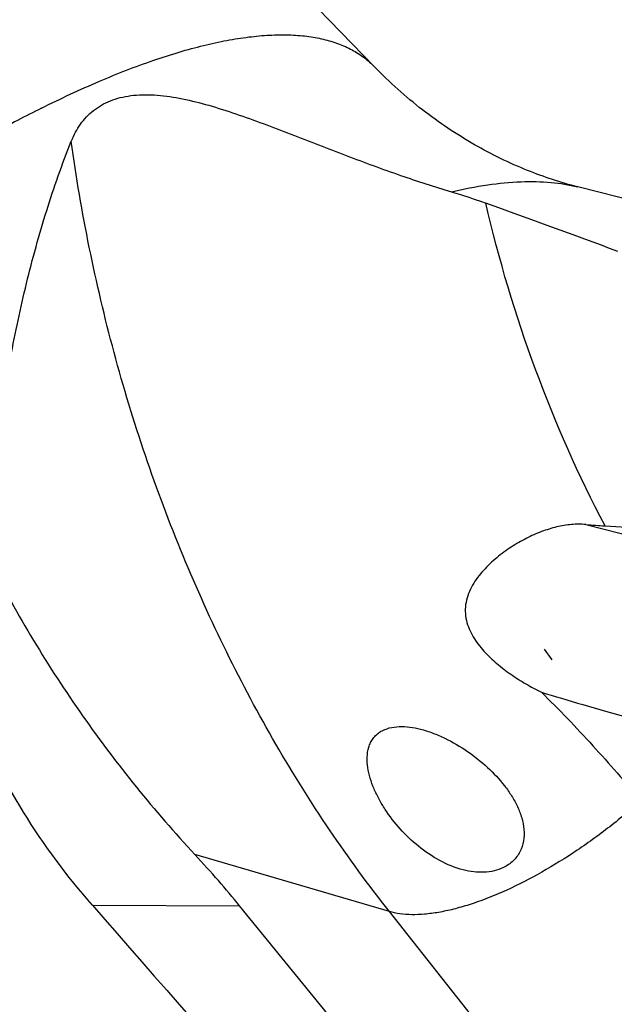
# Model space of a CAD drawing. Units: millimetres. Extents: x 0 to 594, y 0 to 420.
# Drawn here: x 115 to 125, y 133 to 149 of the extents above; entities that cross this region are included whole.
import ezdxf

# ---------------------------------------------------------------- set-up
doc = ezdxf.new("R2010")
doc.units = ezdxf.units.MM
doc.header["$LTSCALE"] = 32.67
doc.layers.add('607078340-000_CL', color=7, linetype='CONTINUOUS')
doc.layers.add('607088272-000_CL', color=7, linetype='CONTINUOUS')

msp = doc.modelspace()

# ---------------------------------------------------------------- linework, layer by layer
at = {"layer": '607078340-000_CL', "color": 9, "linetype": 'CONTINUOUS'}
msp.add_line((123.9041, 138.6046), (124.0301, 138.427), dxfattribs=at)
at = {"layer": '607088272-000_CL', "color": 7, "linetype": 'CONTINUOUS'}
for p, q in [((121.0762, 148.3171), (111.9841, 157.7136)), ((127.9014, 145.4397), (124.4664, 146.3147)), ((124.9194, 140.6617), (125.8392, 140.6044)), ((125.0135, 126.745), (118.8265, 134.328))]:
    msp.add_line(p, q, dxfattribs=at)
at = {"layer": '607088272-000_CL', "color": 9, "linetype": 'CONTINUOUS'}
for p, q in [((124.599, 140.6854), (125.7212, 140.3992)), ((121.3246, 134.2311), (118.0819, 135.1807)), ((116.3731, 134.3363), (118.8265, 134.328)), ((126.6467, 127.5115), (121.3246, 134.2311))]:
    msp.add_line(p, q, dxfattribs=at)
at = {"layer": '607088272-000_CL', "color": 7, "linetype": 'CONTINUOUS'}
for centre, radius, start, end in [((117.3987, 146.5227), 1.4858, 156.18621, 158.13475), ((23.3999, -129.3704), 292.8488, 69.672024, 70.130893), ((125.7768, 154.3838), 13.7489, 265.08599, 266.42476)]:
    msp.add_arc(centre, radius, start, end, dxfattribs=at)
for centre, major_axis, ratio, start_param, end_param in [((145.8652, 133.7301), (24.3913, -5.1472), 0.0433272, -2.6866031, -2.5626796), ((88.769, 145.7502), (31.4671, -15.3036), 0.2038807, 0.4146403, 0.4832985), ((330.9929, -91.6378), (-330.0261, 365.1839), 0.0202506, 0.8854208, 0.9116796)]:
    msp.add_ellipse(centre, major_axis=major_axis, ratio=ratio, start_param=start_param, end_param=end_param, dxfattribs=at)
at = {"layer": '607088272-000_CL', "color": 9, "linetype": 'CONTINUOUS'}
for points, knots in [([(115.5214, 147.6275), (115.8396, 147.7866), (116.4551, 148.0744), (117.227, 148.3761), (117.8107, 148.5639), (118.2177, 148.6748), (118.605, 148.7596), (118.9718, 148.8179), (119.3172, 148.8496), (119.6406, 148.8547), (119.9412, 148.833), (120.2185, 148.7844), (120.4718, 148.709), (120.7004, 148.6066), (120.9036, 148.4774), (121.0221, 148.3729), (121.0762, 148.3171)], [0, 0, 0, 0, 0.1807413, 0.344988, 0.4207285, 0.492147, 0.5592448, 0.6220668, 0.6807117, 0.7353428, 0.7862036, 0.833634, 0.8780875, 0.9201439, 0.9605101, 1, 1, 1, 1]), ([(115.5214, 147.6275), (115.2559, 147.4948), (114.7154, 147.2098), (113.9004, 146.74), (113.0614, 146.2179), (111.897, 145.4421), (110.4176, 144.3611), (108.6524, 142.9301), (106.9064, 141.3748), (105.2177, 139.729), (103.6233, 138.0288), (102.158, 136.3115), (101.0515, 134.8721), (100.2585, 133.7397), (99.7258, 132.9251), (99.2471, 132.134), (98.825, 131.3707), (98.4618, 130.6394), (98.1593, 129.9441), (97.9192, 129.2884), (97.7428, 128.6758), (97.6308, 128.1093), (97.5842, 127.5915), (97.6036, 127.1247), (97.6898, 126.711), (97.8208, 126.4082), (97.9585, 126.2009), (98.0375, 126.1085), (98.0793, 126.0653)], [0, 0, 0, 0, 0.0304605, 0.0626824, 0.09653, 0.1318524, 0.2062523, 0.2844692, 0.3649674, 0.4461456, 0.5263832, 0.6040864, 0.6777346, 0.712599, 0.7459385, 0.7776068, 0.8074733, 0.8354254, 0.861373, 0.8852525, 0.9070348, 0.9267348, 0.9444263, 0.9602638, 0.9745104, 0.9875665, 0.9938247, 1, 1, 1, 1]), ([(121.3246, 134.2311), (120.6266, 135.1124), (119.6703, 136.5322), (118.5896, 138.5552), (117.8636, 140.1637), (117.237, 141.8335), (116.5411, 144.1225), (116.1824, 145.8894), (116.0197, 147.0761)], [0, 0, 0, 0, 0.240008, 0.3637996, 0.4894547, 0.6164623, 0.7442825, 1, 1, 1, 1]), ([(122.3571, 146.2334), (122.5573, 146.28), (122.9422, 146.3549), (123.4993, 146.4102), (124.0046, 146.4023), (124.3203, 146.3519), (124.4664, 146.3147)], [0, 0, 0, 0, 0.2897155, 0.5517099, 0.7875518, 1, 1, 1, 1]), ([(124.9194, 140.6617), (124.4769, 141.5031), (123.6986, 143.2618), (123.1491, 145.1042), (122.9311, 146.0455)], [0, 0, 0, 0, 0.4959526, 1, 1, 1, 1]), ([(125.514, 136.0783), (125.3357, 135.9189), (124.9679, 135.6138), (124.3917, 135.2019), (123.8054, 134.8455), (123.2279, 134.556), (122.7557, 134.3727), (122.397, 134.2695), (122.1493, 134.2162), (121.9169, 134.1848), (121.7015, 134.1758), (121.5048, 134.1893), (121.3818, 134.2144), (121.3246, 134.2311)], [0, 0, 0, 0, 0.1521471, 0.3035342, 0.4500954, 0.5880064, 0.7139068, 0.7715243, 0.8252391, 0.8749057, 0.9204882, 0.9620908, 1, 1, 1, 1])]:
    msp.add_open_spline(points, degree=3, knots=knots, dxfattribs=at)
at = {"layer": '607088272-000_CL', "color": 7, "linetype": 'CONTINUOUS'}
for points, knots in [([(124.4664, 146.3147), (124.1812, 146.3874), (123.5885, 146.5831), (122.7134, 147.009), (121.8523, 147.5867), (121.3249, 148.06), (121.0762, 148.3171)], [0, 0, 0, 0, 0.221628, 0.4684671, 0.7306395, 1, 1, 1, 1]), ([(116.0393, 147.1226), (116.0814, 147.218), (116.1606, 147.3551), (116.2992, 147.5123), (116.4204, 147.6157), (116.5585, 147.7021), (116.7126, 147.7698), (116.8811, 147.8177), (117.0623, 147.8459), (117.2542, 147.8552), (117.527, 147.844), (117.8835, 147.789), (118.3203, 147.6783), (118.7684, 147.5351), (119.2235, 147.3712), (119.6826, 147.1957), (120.1433, 147.016), (120.7504, 146.781), (121.4846, 146.5096), (122.0725, 146.3183), (122.3571, 146.2334)], [0, 0, 0, 0, 0.0454477, 0.0681876, 0.0911741, 0.1146731, 0.1389684, 0.1643121, 0.1908824, 0.2187615, 0.2479416, 0.3098345, 0.3756434, 0.4443023, 0.514876, 0.5865704, 0.6586773, 0.7305141, 0.8704853, 1, 1, 1, 1]), ([(114.7984, 142.26), (114.8621, 142.6645), (115.0007, 143.4833), (115.2617, 144.7071), (115.5923, 145.9134), (115.8674, 146.6967), (116.0197, 147.0761)], [0, 0, 0, 0, 0.2467586, 0.5003412, 0.7536872, 1, 1, 1, 1]), ([(122.3571, 146.2334), (122.4074, 146.2184), (122.6, 146.1597), (122.7911, 146.0961), (122.9311, 146.0455)], [0, 0, 0, 0, 0.2605687, 1, 1, 1, 1]), ([(124.599, 140.6854), (124.5195, 140.6922), (124.3551, 140.6912), (124.1065, 140.6492), (123.8539, 140.5702), (123.6005, 140.4571), (123.3503, 140.3118), (123.1091, 140.1355), (122.9237, 139.9617), (122.7926, 139.8039), (122.7069, 139.6752), (122.6392, 139.5366), (122.596, 139.3891), (122.5833, 139.237), (122.6027, 139.0868), (122.6501, 138.9441), (122.7418, 138.767), (122.8952, 138.5697), (123.1115, 138.3649), (123.3476, 138.1849), (123.5968, 138.026), (123.7697, 137.9328), (123.8574, 137.8893)], [0, 0, 0, 0, 0.0518306, 0.1060223, 0.1631027, 0.2231173, 0.2857613, 0.350506, 0.4166651, 0.4500497, 0.4834628, 0.5167658, 0.5498296, 0.5825891, 0.6150868, 0.6474286, 0.6797007, 0.7440929, 0.8084299, 0.8725982, 0.9364886, 1, 1, 1, 1]), ([(114.6635, 140.0629), (115.1165, 139.1736), (116.1491, 137.4621), (117.4066, 135.9092), (118.0819, 135.1807)], [0, 0, 0, 0, 0.5011711, 1, 1, 1, 1]), ([(123.8574, 137.8893), (124.1522, 137.6008), (124.7187, 137.0093), (125.255, 136.3908), (125.514, 136.0783)], [0, 0, 0, 0, 0.5040681, 1, 1, 1, 1]), ([(116.3731, 134.3363), (115.9491, 134.8214), (115.1792, 135.8569), (114.5989, 137.0113), (114.3675, 137.6076)], [0, 0, 0, 0, 0.501833, 1, 1, 1, 1]), ([(121.1776, 137.2328), (121.222, 137.2598), (121.3238, 137.3005), (121.49, 137.3215), (121.6648, 137.3113), (121.7814, 137.2883), (121.8396, 137.2737)], [0, 0, 0, 0, 0.2296764, 0.4763294, 0.7349493, 1, 1, 1, 1]), ([(121.8396, 137.2737), (121.9105, 137.2558), (122.0501, 137.2111), (122.3175, 137.095), (122.6296, 136.9112), (122.9647, 136.6448), (123.2055, 136.3878), (123.3646, 136.1622), (123.4627, 135.9843), (123.5349, 135.7976), (123.5734, 135.6041), (123.5683, 135.4092), (123.5091, 135.2243), (123.3925, 135.0678), (123.2843, 134.9944), (123.2261, 134.966)], [0, 0, 0, 0, 0.0666317, 0.1333237, 0.2654963, 0.3953766, 0.5225147, 0.5849956, 0.6466141, 0.7072623, 0.7668341, 0.8253285, 0.8830766, 0.9409369, 1, 1, 1, 1]), ([(122.5563, 134.9271), (122.4196, 134.9615), (122.1545, 135.0707), (121.8025, 135.3101), (121.4982, 135.6009), (121.2874, 135.8737), (121.1501, 136.1034), (121.0657, 136.2776), (121.001, 136.4539), (120.9597, 136.6305), (120.947, 136.8049), (120.9673, 136.9462), (121.0074, 137.0497), (121.0504, 137.1209), (121.1072, 137.1837), (121.153, 137.2178), (121.1776, 137.2328)], [0, 0, 0, 0, 0.1357434, 0.2725624, 0.4077631, 0.5391932, 0.6029504, 0.6650569, 0.7252648, 0.7833293, 0.8390797, 0.8926751, 0.9190391, 0.945436, 0.9722751, 1, 1, 1, 1]), ([(123.2261, 134.966), (123.1766, 134.942), (123.0703, 134.9053), (122.9016, 134.8836), (122.7282, 134.891), (122.6133, 134.9127), (122.5563, 134.9271)], [0, 0, 0, 0, 0.241259, 0.488864, 0.7421384, 1, 1, 1, 1])]:
    msp.add_open_spline(points, degree=3, knots=knots, dxfattribs=at)

doc.saveas('drawing.dxf')
